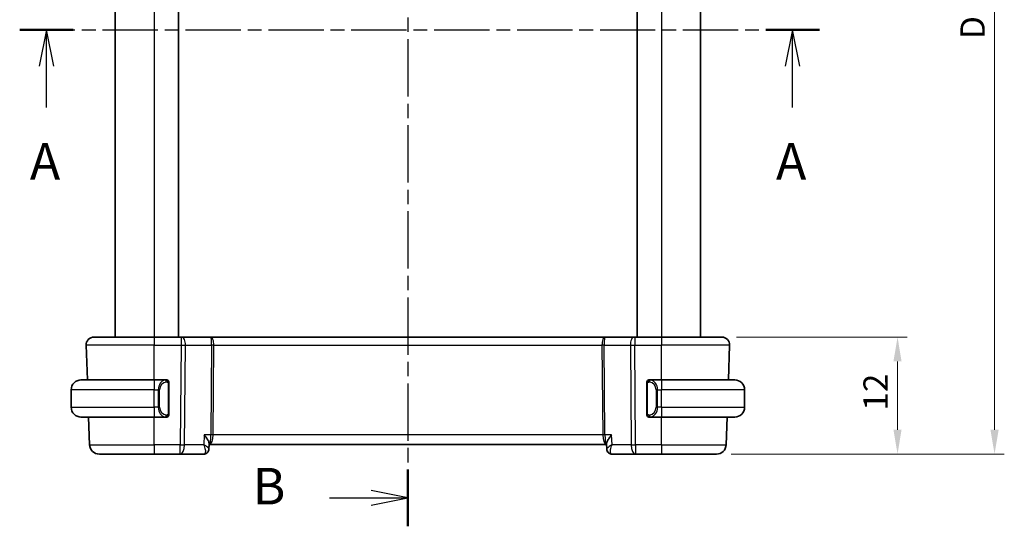
# Model space of a CAD drawing. Units: millimetres. Extents: x 14 to 2205, y 8 to 430.
# Drawn here: x 615 to 716, y 229 to 281 of the extents above; entities that cross this region are included whole.
import ezdxf

# ---------------------------------------------------------------- set-up
doc = ezdxf.new("R2010")
doc.units = ezdxf.units.MM
doc.linetypes.add('CHAIN', pattern=[0.3543, 0.2362, -0.0295, 0.0591, -0.0295])
doc.layers.get('Defpoints').update_dxf_attribs({"lineweight": 25})
for name, color, linetype, lineweight in [('Dimension (ISO)', 7, 'Continuous', 18), ('Section Line (ISO)', 7, 'CHAIN', 25), ('Visible (ISO)', 7, 'Continuous', 35), ('Visible Narrow (ISO)', 7, 'Continuous', 25)]:
    doc.layers.add(name, color=color, linetype=linetype, lineweight=lineweight)
doc.styles.add('Note Text (TK)', font='MS PGothic.ttf')
doc.dimstyles.new('Default - Method 1b (TK)', dxfattribs={"dimtxt": 2.5, "dimasz": 2.5, "dimexe": 1, "dimexo": 1.5, "dimgap": 1, "dimtad": 1, "dimtoh": 1, "dimrnd": 1e-08, "dimdsep": 46, "dimtxsty": 'Note Text (TK)', "dimcen": 0.09, "dimdle": 5, "dimclrd": 100, "dimclre": 100, "dimclrt": 7, "dimadec": 1, "dimazin": 1, "dimtfac": 1, "dimtmove": 0, "dimatfit": 3, "dimfxl": 1, "dimtolj": 1, "dimlwd": -1, "dimlwe": -1, "dimarcsym": 0})

# ---------------------------------------------------------------- blocks, each defined once
blk = doc.blocks.new('2dTransSection0')
at = {"layer": 'Section Line (ISO)', "linetype": 'CHAIN', "ltscale": 15.984909}
blk.add_line((147.803, 189.017), (202.437, 189.017), dxfattribs=at)
at = {"layer": 'Section Line (ISO)', "linetype": 'Continuous', "lineweight": 50}
for p, q in [((147.803, 189.017), (151.466, 189.017)), ((198.774, 189.017), (202.437, 189.017))]:
    blk.add_line(p, q, dxfattribs=at)
at = {"layer": 'Section Line (ISO)', "linetype": 'Continuous'}
for p, q in [((149.634, 189.017), (149.134, 186.517)), ((149.634, 186.517), (149.634, 189.017)), ((150.134, 186.517), (149.634, 189.017)), ((200.605, 189.017), (200.105, 186.517)), ((200.605, 186.517), (200.605, 189.017)), ((201.105, 186.517), (200.605, 189.017)), ((149.634, 183.692), (149.634, 186.517)), ((200.605, 183.692), (200.605, 186.517))]:
    blk.add_line(p, q, dxfattribs=at)
at = {"layer": 'Section Line (ISO)', "char_height": 2.5, "attachment_point": 7, "style": 'Note Text (TK)'}
for insert in [(148.498, 177.988), (199.469, 177.988)]:
    blk.add_mtext('A', dxfattribs=dict(at, insert=insert))
blk = doc.blocks.new('2dTransSection1')
at = {"layer": 'Section Line (ISO)', "linetype": 'CHAIN', "ltscale": 16.601601}
blk.add_line((174.323, 223.668), (174.323, 155.084), dxfattribs=at)
at = {"layer": 'Section Line (ISO)', "linetype": 'Continuous', "lineweight": 50}
for p, q in [((174.323, 223.668), (174.323, 219.786)), ((174.323, 158.966), (174.323, 155.084))]:
    blk.add_line(p, q, dxfattribs=at)
at = {"layer": 'Section Line (ISO)', "linetype": 'Continuous'}
for p, q in [((174.323, 221.727), (171.823, 222.227)), ((168.959, 221.727), (171.823, 221.727)), ((171.823, 221.727), (174.323, 221.727)), ((171.823, 221.227), (174.323, 221.727)), ((174.323, 157.025), (171.823, 157.525)), ((168.959, 157.025), (171.823, 157.025)), ((171.823, 157.025), (174.323, 157.025)), ((171.823, 156.525), (174.323, 157.025))]:
    blk.add_line(p, q, dxfattribs=at)
at = {"layer": 'Section Line (ISO)', "char_height": 2.5, "attachment_point": 7, "style": 'Note Text (TK)'}
for insert in [(163.712, 220.499), (163.712, 155.797)]:
    blk.add_mtext('B', dxfattribs=dict(at, insert=insert))
blk = doc.blocks.new('*D35')
at = {"layer": 'Defpoints', "color": 0}
for p in [(687.41, 248.03), (686.85, 236.03), (705.41, 236.03)]:
    blk.add_point(p, dxfattribs=at)
at = {"layer": 'Dimension (ISO)', "color": 100}
for p, q in [((688.91, 248.03), (706.41, 248.03)), ((705.41, 245.53), (705.41, 238.53)), ((688.35, 236.03), (706.41, 236.03))]:
    blk.add_line(p, q, dxfattribs=at)
for points in [[(704.99, 245.53), (705.82, 245.53), (705.41, 248.03)], [(704.99, 238.53), (705.82, 238.53), (705.41, 236.03)]]:
    blk.add_solid(points, dxfattribs=at)
at = {"layer": 'Dimension (ISO)', "color": 7, "insert": (703.16, 240.49), "char_height": 2.5, "attachment_point": 4, "rotation": 90, "style": 'Note Text (TK)'}
blk.add_mtext('\\A1;12', dxfattribs=at)
blk = doc.blocks.new('*D36')
at = {"layer": 'Defpoints', "color": 0}
for p in [(686.85, 323.03), (715.35, 323.03), (686.85, 236.03)]:
    blk.add_point(p, dxfattribs=at)
at = {"layer": 'Dimension (ISO)', "color": 100}
for p, q in [((688.35, 323.03), (716.35, 323.03)), ((715.35, 238.53), (715.35, 320.53)), ((688.35, 236.03), (716.35, 236.03))]:
    blk.add_line(p, q, dxfattribs=at)
for points in [[(714.93, 320.53), (715.77, 320.53), (715.35, 323.03)], [(714.93, 238.53), (715.77, 238.53), (715.35, 236.03)]]:
    blk.add_solid(points, dxfattribs=at)
at = {"layer": 'Dimension (ISO)', "color": 7, "insert": (713.1, 278.58), "char_height": 2.5, "attachment_point": 4, "rotation": 90, "style": 'Note Text (TK)'}
blk.add_mtext('\\A1;D', dxfattribs=at)

msp = doc.modelspace()

# ---------------------------------------------------------------- linework, layer by layer
at = {"layer": 'Visible (ISO)'}
for p, q in [((625.2344, 311.0254), (625.2344, 248.0254)), ((631.7346, 311.0254), (631.7346, 248.0254)), ((678.7346, 311.0254), (678.7346, 248.0254)), ((678.7346, 311.0254), (678.7346, 248.0254)), ((685.2345, 311.0254), (685.2345, 248.0254)), ((622.3882, 243.6254), (622.2634, 247.1975)), ((623.0629, 248.0254), (629.2345, 248.0254)), ((631.9918, 248.0254), (629.2345, 248.0254)), ((631.9918, 248.0254), (632.0811, 248.0254)), ((635.0389, 248.0254), (632.0811, 248.0254)), ((675.4301, 248.0254), (635.0389, 248.0254)), ((678.3879, 248.0254), (675.4301, 248.0254)), ((678.3879, 248.0254), (678.4773, 248.0254)), ((681.2345, 248.0254), (678.4773, 248.0254)), ((681.2345, 248.0254), (687.4061, 248.0254)), ((688.0809, 243.6254), (688.2056, 247.1975)), ((621.7345, 243.6254), (629.2345, 243.6254)), ((630.4381, 243.6254), (629.2345, 243.6254)), ((630.7345, 240.1996), (630.7345, 243.2512)), ((679.7345, 243.2512), (679.7345, 240.1996)), ((681.2345, 243.6254), (680.0286, 243.6254)), ((681.2345, 243.6254), (688.7345, 243.6254)), ((620.7345, 240.8254), (620.7345, 242.6254)), ((629.9003, 243.0254), (629.9002, 243.0254)), ((680.7506, 243.0254), (680.7503, 243.0254)), ((689.7345, 240.8254), (689.7345, 242.6254)), ((629.2345, 239.8254), (621.7345, 239.8254)), ((622.6199, 236.9905), (622.5209, 239.8254)), ((629.2345, 239.8254), (630.4405, 239.8254)), ((630.4143, 240.0457), (630.4143, 240.0457)), ((680.031, 239.8254), (681.2345, 239.8254)), ((688.7345, 239.8254), (681.2345, 239.8254)), ((687.8492, 236.9905), (687.9482, 239.8254)), ((634.8733, 237.1148), (634.8496, 236.5594)), ((675.6189, 236.5499), (675.5947, 237.1166)), ((634.8705, 237.0254), (634.8503, 236.5526)), ((634.8695, 237.0254), (634.9159, 237.0254)), ((634.9159, 237.0254), (675.5532, 237.0254)), ((675.5532, 237.0254), (675.5986, 237.0254)), ((675.6197, 236.5535), (675.6194, 236.5591)), ((629.2345, 236.0254), (623.6192, 236.0254)), ((629.2345, 236.0254), (631.9076, 236.0254)), ((631.9076, 236.0254), (634.3061, 236.0254)), ((676.163, 236.0254), (678.5614, 236.0254)), ((678.5614, 236.0254), (681.2345, 236.0254)), ((686.8498, 236.0254), (681.2345, 236.0254))]:
    msp.add_line(p, q, dxfattribs=at)
for centre, radius, start, end in [((623.0629, 247.2254), 0.8, 90, 182), ((687.4061, 247.2254), 0.8, 358, 90), ((621.7345, 242.6254), 1, 90, 180), ((630.5345, 243.4254), 0.2, 45, 90), ((630.5345, 243.4254), 0.2, 0, 45), ((679.9345, 243.4254), 0.2, 135, 180), ((679.9345, 243.4254), 0.2, 90, 135), ((688.7345, 242.6254), 1, 0, 90), ((621.7345, 240.8254), 1, 180, 270), ((688.7345, 240.8254), 1, 270, 0), ((630.5345, 240.0254), 0.2, 270, 315), ((630.5345, 240.0254), 0.2, 315, 0), ((679.9345, 240.0254), 0.2, 180, 225), ((679.9345, 240.0254), 0.2, 225, 270), ((623.6192, 237.0254), 1, 182, 270), ((686.8498, 237.0254), 1, 270, 358)]:
    msp.add_arc(centre, radius, start, end, dxfattribs=at)
for centre, major_axis, ratio, start_param, end_param in [((634.3233, 236.5283), (0.1587, -0.4742), 0.94200231, 6.2803998, 6.28056044), ((676.1457, 236.5283), (-0.1587, -0.4742), 0.94200232, 0.00262219, 0.00278282)]:
    msp.add_ellipse(centre, major_axis=major_axis, ratio=ratio, start_param=start_param, end_param=end_param, dxfattribs=at)
for points, knots in [([(630.4671, 243.6254), (630.4617, 243.6254), (630.4568, 243.6254), (630.4524, 243.6254), (630.4474, 243.6254), (630.4431, 243.6254), (630.4405, 243.6254)], [0.741726882, 0.741726882, 0.741726882, 0.741726882, 0.860546319, 0.860546319, 0.860546319, 1, 1, 1, 1]), ([(630.5345, 243.6254), (630.5341, 243.6254), (630.5334, 243.6254), (630.5303, 243.6254), (630.5282, 243.6254), (630.5255, 243.6254), (630.5222, 243.6254), (630.5194, 243.6254), (630.516, 243.6254), (630.5121, 243.6254), (630.5083, 243.6254), (630.5039, 243.6254), (630.4991, 243.6254), (630.4942, 243.6254), (630.4889, 243.6254), (630.4837, 243.6254), (630.478, 243.6254), (630.4724, 243.6254), (630.4671, 243.6254)], [0, 0, 0, 0, 0.19035453, 0.19035453, 0.19035453, 0.313863222, 0.313863222, 0.313863222, 0.421406083, 0.421406083, 0.421406083, 0.523967972, 0.523967972, 0.523967972, 0.628134753, 0.628134753, 0.628134753, 0.741726882, 0.741726882, 0.741726882, 0.741726882]), ([(630.7345, 243.3791), (630.7345, 243.385), (630.7345, 243.3904), (630.7345, 243.3954), (630.7345, 243.4003), (630.7345, 243.4046), (630.7345, 243.4084), (630.7345, 243.4121), (630.7345, 243.4151), (630.7345, 243.4175), (630.7345, 243.4199), (630.7345, 243.4216), (630.7345, 243.4228), (630.7345, 243.4231), (630.7345, 243.4233), (630.7345, 243.4236), (630.7345, 243.4243), (630.7345, 243.4248), (630.7345, 243.4251), (630.7345, 243.4254), (630.7345, 243.4254), (630.7345, 243.4254)], [0.5, 0.5, 0.5, 0.5, 0.58502424, 0.58502424, 0.58502424, 0.669471814, 0.669471814, 0.669471814, 0.753247815, 0.753247815, 0.753247815, 0.836265221, 0.836265221, 0.836265221, 0.854434967, 0.854434967, 0.854434967, 0.91835525, 0.91835525, 0.91835525, 1, 1, 1, 1]), ([(630.7345, 243.2512), (630.7345, 243.2569), (630.7345, 243.2628), (630.7345, 243.2689), (630.7345, 243.2748), (630.7345, 243.281), (630.7345, 243.2874), (630.7345, 243.2937), (630.7345, 243.3002), (630.7345, 243.3068), (630.7345, 243.3133), (630.7345, 243.3199), (630.7345, 243.3264), (630.7345, 243.3329), (630.7345, 243.3393), (630.7345, 243.3454), (630.7345, 243.3516), (630.7345, 243.3575), (630.7345, 243.363), (630.7345, 243.3688), (630.7345, 243.3741), (630.7345, 243.3791)], [0, 0, 0, 0, 0.071870675, 0.071870675, 0.071870675, 0.142502949, 0.142502949, 0.142502949, 0.212568705, 0.212568705, 0.212568705, 0.282687692, 0.282687692, 0.282687692, 0.353484447, 0.353484447, 0.353484447, 0.42564648, 0.42564648, 0.42564648, 0.5, 0.5, 0.5, 0.5]), ([(679.7345, 243.4254), (679.7345, 243.4254), (679.7345, 243.4254), (679.7345, 243.4248), (679.7345, 243.4242), (679.7345, 243.423), (679.7345, 243.421), (679.7345, 243.419), (679.7345, 243.4161), (679.7345, 243.4124), (679.7345, 243.4086), (679.7345, 243.4039), (679.7345, 243.3985), (679.7345, 243.3929), (679.7345, 243.3864), (679.7345, 243.3795)], [0, 0, 0, 0, 0.100267749, 0.100267749, 0.100267749, 0.198470645, 0.198470645, 0.198470645, 0.296516219, 0.296516219, 0.296516219, 0.396280778, 0.396280778, 0.396280778, 0.5, 0.5, 0.5, 0.5]), ([(679.7345, 243.3795), (679.7345, 243.3676), (679.7345, 243.3537), (679.7345, 243.339), (679.7345, 243.3245), (679.7345, 243.3094), (679.7345, 243.2943), (679.7345, 243.2925), (679.7345, 243.2907), (679.7345, 243.2889), (679.7345, 243.2759), (679.7345, 243.2631), (679.7345, 243.2512)], [0.5, 0.5, 0.5, 0.5, 0.669989404, 0.669989404, 0.669989404, 0.836566079, 0.836566079, 0.836566079, 0.856225759, 0.856225759, 0.856225759, 1, 1, 1, 1]), ([(680.0019, 243.6254), (679.9957, 243.6254), (679.9889, 243.6254), (679.9821, 243.6254), (679.9759, 243.6254), (679.9697, 243.6254), (679.9644, 243.6254), (679.959, 243.6254), (679.9544, 243.6254), (679.9506, 243.6254), (679.9463, 243.6254), (679.9429, 243.6254), (679.9402, 243.6254), (679.936, 243.6254), (679.9351, 243.6254), (679.9345, 243.6254)], [0.258273118, 0.258273118, 0.258273118, 0.258273118, 0.393143911, 0.393143911, 0.393143911, 0.516901466, 0.516901466, 0.516901466, 0.642015716, 0.642015716, 0.642015716, 0.782669876, 0.782669876, 0.782669876, 1, 1, 1, 1]), ([(680.0286, 243.6254), (680.0271, 243.6254), (680.0251, 243.6254), (680.0227, 243.6254), (680.0173, 243.6254), (680.0101, 243.6254), (680.0019, 243.6254)], [0.000000157, 0.000000157, 0.000000157, 0.000000157, 0.07789573, 0.07789573, 0.07789573, 0.258273118, 0.258273118, 0.258273118, 0.258273118]), ([(630.7345, 240.0714), (630.7345, 240.0832), (630.7345, 240.0972), (630.7345, 240.1119), (630.7345, 240.1263), (630.7345, 240.1414), (630.7345, 240.1566), (630.7345, 240.1583), (630.7345, 240.1601), (630.7345, 240.1619), (630.7345, 240.1749), (630.7345, 240.1877), (630.7345, 240.1996)], [0.5, 0.5, 0.5, 0.5, 0.669989404, 0.669989404, 0.669989404, 0.836566079, 0.836566079, 0.836566079, 0.856225759, 0.856225759, 0.856225759, 1, 1, 1, 1]), ([(679.7345, 240.1996), (679.7345, 240.1939), (679.7345, 240.188), (679.7345, 240.182), (679.7345, 240.176), (679.7345, 240.1698), (679.7345, 240.1634), (679.7345, 240.1571), (679.7345, 240.1506), (679.7345, 240.144), (679.7345, 240.1375), (679.7345, 240.1309), (679.7345, 240.1244), (679.7345, 240.1179), (679.7345, 240.1115), (679.7345, 240.1055), (679.7345, 240.0992), (679.7345, 240.0933), (679.7345, 240.0878), (679.7345, 240.0821), (679.7345, 240.0767), (679.7345, 240.0717)], [0, 0, 0, 0, 0.071870675, 0.071870675, 0.071870675, 0.142502949, 0.142502949, 0.142502949, 0.212568705, 0.212568705, 0.212568705, 0.282687692, 0.282687692, 0.282687692, 0.353484447, 0.353484447, 0.353484447, 0.42564648, 0.42564648, 0.42564648, 0.5, 0.5, 0.5, 0.5]), ([(630.4405, 239.8254), (630.4419, 239.8254), (630.4439, 239.8254), (630.4463, 239.8254), (630.4518, 239.8254), (630.4589, 239.8254), (630.4671, 239.8254)], [0.000000157, 0.000000157, 0.000000157, 0.000000157, 0.07789573, 0.07789573, 0.07789573, 0.258273118, 0.258273118, 0.258273118, 0.258273118]), ([(630.4671, 239.8254), (630.4733, 239.8254), (630.4801, 239.8254), (630.4869, 239.8254), (630.4931, 239.8254), (630.4993, 239.8254), (630.5046, 239.8254), (630.5101, 239.8254), (630.5146, 239.8254), (630.5185, 239.8254), (630.5228, 239.8254), (630.5261, 239.8254), (630.5288, 239.8254), (630.533, 239.8254), (630.5339, 239.8254), (630.5345, 239.8254)], [0.258273118, 0.258273118, 0.258273118, 0.258273118, 0.393143911, 0.393143911, 0.393143911, 0.516901466, 0.516901466, 0.516901466, 0.642015716, 0.642015716, 0.642015716, 0.782669876, 0.782669876, 0.782669876, 1, 1, 1, 1]), ([(630.7345, 240.0254), (630.7345, 240.0254), (630.7345, 240.0254), (630.7345, 240.0261), (630.7345, 240.0267), (630.7345, 240.0278), (630.7345, 240.0299), (630.7345, 240.0319), (630.7345, 240.0347), (630.7345, 240.0385), (630.7345, 240.0422), (630.7345, 240.0469), (630.7345, 240.0523), (630.7345, 240.058), (630.7345, 240.0644), (630.7345, 240.0714)], [0, 0, 0, 0, 0.100267749, 0.100267749, 0.100267749, 0.198470645, 0.198470645, 0.198470645, 0.296516219, 0.296516219, 0.296516219, 0.396280778, 0.396280778, 0.396280778, 0.5, 0.5, 0.5, 0.5]), ([(679.7345, 240.0717), (679.7345, 240.0659), (679.7345, 240.0604), (679.7345, 240.0555), (679.7345, 240.0506), (679.7345, 240.0462), (679.7345, 240.0425), (679.7345, 240.0388), (679.7345, 240.0357), (679.7345, 240.0333), (679.7345, 240.0309), (679.7345, 240.0292), (679.7345, 240.028), (679.7345, 240.0277), (679.7345, 240.0275), (679.7345, 240.0273), (679.7345, 240.0265), (679.7345, 240.026), (679.7345, 240.0258), (679.7345, 240.0254), (679.7345, 240.0254), (679.7345, 240.0254)], [0.5, 0.5, 0.5, 0.5, 0.58502424, 0.58502424, 0.58502424, 0.669471814, 0.669471814, 0.669471814, 0.753247815, 0.753247815, 0.753247815, 0.836265221, 0.836265221, 0.836265221, 0.854434967, 0.854434967, 0.854434967, 0.91835525, 0.91835525, 0.91835525, 1, 1, 1, 1]), ([(679.9345, 239.8254), (679.9349, 239.8254), (679.9356, 239.8254), (679.9387, 239.8254), (679.9408, 239.8254), (679.9435, 239.8254), (679.9468, 239.8254), (679.9496, 239.8254), (679.953, 239.8254), (679.957, 239.8254), (679.9607, 239.8254), (679.9651, 239.8254), (679.9699, 239.8254), (679.9748, 239.8254), (679.9801, 239.8254), (679.9853, 239.8254), (679.991, 239.8254), (679.9967, 239.8254), (680.0019, 239.8254)], [0, 0, 0, 0, 0.19035453, 0.19035453, 0.19035453, 0.313863222, 0.313863222, 0.313863222, 0.421406083, 0.421406083, 0.421406083, 0.523967972, 0.523967972, 0.523967972, 0.628134753, 0.628134753, 0.628134753, 0.741726882, 0.741726882, 0.741726882, 0.741726882]), ([(680.0019, 239.8254), (680.0073, 239.8254), (680.0122, 239.8254), (680.0166, 239.8254), (680.0217, 239.8254), (680.0259, 239.8254), (680.0286, 239.8254)], [0.741726882, 0.741726882, 0.741726882, 0.741726882, 0.860546319, 0.860546319, 0.860546319, 1, 1, 1, 1]), ([(634.3595, 237.9905), (634.3604, 237.9894), (634.3613, 237.9884), (634.4504, 237.882), (634.5328, 237.7774), (634.676, 237.5776), (634.7387, 237.4801), (634.8373, 237.2899), (634.8668, 237.2055), (634.8734, 237.1334), (634.8737, 237.1238), (634.8733, 237.1148)], [-0.162727986, -0.162727986, -0.162727986, -0.162727986, -0.162326929, -0.162326929, -0.123242662, -0.123242662, -0.084369706, -0.084369706, -0.040480191, -0.040480191, -0.033343158, -0.033343158, -0.033343158, -0.033343158]), ([(676.1095, 237.9905), (676.1087, 237.9894), (676.1078, 237.9884), (676.0194, 237.8815), (675.938, 237.7766), (675.7952, 237.5765), (675.7325, 237.4796), (675.6274, 237.2838), (675.6012, 237.2039), (675.5946, 237.1364), (675.5943, 237.1262), (675.5947, 237.1166)], [-0.000442668, -0.000442668, -0.000442668, -0.000442668, 0, 0, 0.043638533, 0.043638533, 0.087205945, 0.087205945, 0.140365264, 0.140365264, 0.150438268, 0.150438268, 0.150438268, 0.150438268]), ([(634.8502, 236.5498), (634.8475, 236.4902), (634.8349, 236.4288), (634.7905, 236.3141), (634.7582, 236.2593), (634.6787, 236.1668), (634.6305, 236.1274), (634.5469, 236.0799), (634.5142, 236.0654), (634.4807, 236.0542)], [0, 0, 0, 0, 0.0190634542, 0.0190634542, 0.0380922638, 0.0380922638, 0.05663178, 0.05663178, 0.0674607889, 0.0674607889, 0.0674607889, 0.0674607889]), ([(675.9927, 236.0547), (675.9383, 236.0739), (675.8859, 236.1026), (675.7913, 236.1753), (675.7483, 236.2207), (675.6781, 236.3234), (675.6508, 236.3829), (675.6263, 236.4785), (675.6211, 236.5144), (675.6196, 236.5494)], [0, 0, 0, 0, 0.017915585, 0.017915585, 0.0365097248, 0.0365097248, 0.055935784, 0.055935784, 0.0672436341, 0.0672436341, 0.0672436341, 0.0672436341]), ([(675.9883, 236.0542), (675.9306, 236.0735), (675.8749, 236.1029), (675.7788, 236.1773), (675.7371, 236.2231), (675.6739, 236.3228), (675.6507, 236.3772), (675.6283, 236.4653), (675.623, 236.4987), (675.6207, 236.5316)], [0, 0, 0, 0, 0.0187568566, 0.0187568566, 0.0372595537, 0.0372595537, 0.0549427665, 0.0549427665, 0.0654399821, 0.0654399821, 0.0654399821, 0.0654399821])]:
    msp.add_open_spline(points, degree=3, knots=knots, dxfattribs=at)
for points in [[(675.6196, 236.5502), (675.6196, 236.5499), (675.6196, 236.5496), (675.6196, 236.5494)], [(634.4806, 236.0542), (634.4246, 236.0354), (634.3649, 236.0254), (634.3061, 236.0254)], [(676.163, 236.0254), (676.1042, 236.0254), (676.0444, 236.0354), (675.9884, 236.0542)]]:
    msp.add_open_spline(points, degree=3, dxfattribs=at)
at = {"layer": 'Visible Narrow (ISO)'}
for p, q in [((625.2345, 311.0254), (625.2345, 248.0254)), ((629.2346, 311.0254), (629.2346, 248.0254)), ((681.2346, 311.0254), (681.2346, 248.0254)), ((629.2345, 247.1975), (622.2634, 247.1975)), ((629.2345, 248.0254), (629.2345, 247.1975)), ((629.2345, 247.1975), (631.9918, 247.1975)), ((629.2345, 243.6254), (629.2345, 247.1975)), ((631.9918, 247.1975), (631.9076, 236.9905)), ((631.9918, 248.0254), (631.9918, 247.1975)), ((632.3546, 236.9905), (632.4387, 247.1975)), ((632.4387, 247.1975), (635.1222, 247.1975)), ((635.1222, 247.1975), (635.0463, 237.9905)), ((635.2697, 237.9905), (635.3456, 247.1975)), ((635.3456, 247.1975), (675.1234, 247.1975)), ((675.1234, 247.1975), (675.1993, 237.9905)), ((675.4227, 237.9905), (675.3468, 247.1975)), ((675.3468, 247.1975), (678.0303, 247.1975)), ((678.0303, 247.1975), (678.1145, 236.9905)), ((678.4773, 248.0254), (678.4773, 247.1975)), ((678.4773, 247.1975), (681.2345, 247.1975)), ((678.5614, 236.9905), (678.4773, 247.1975)), ((681.2345, 248.0254), (681.2345, 247.1975)), ((688.2056, 247.1975), (681.2345, 247.1975)), ((681.2345, 243.6254), (681.2345, 247.1975)), ((629.2345, 243.6254), (629.2345, 242.6254)), ((630.6759, 243.2512), (630.7193, 243.2512)), ((630.6759, 243.2512), (630.6759, 240.1996)), ((630.7193, 243.2512), (630.7345, 243.2512)), ((679.7345, 243.2512), (679.7497, 243.2512)), ((679.7497, 243.2512), (679.7931, 243.2512)), ((679.7931, 240.1996), (679.7931, 243.2512)), ((681.2345, 243.6254), (681.2345, 242.6254)), ((629.2345, 242.6254), (620.7345, 242.6254)), ((629.2345, 242.6254), (629.6517, 242.6254)), ((629.2345, 240.8254), (629.2345, 242.6254)), ((629.6517, 242.6254), (629.7931, 242.6254)), ((629.6517, 242.6254), (629.6517, 240.8254)), ((629.7931, 240.8254), (629.7931, 242.6254)), ((680.8174, 242.6254), (680.6759, 242.6254)), ((680.6759, 242.6254), (680.6759, 240.8254)), ((680.8174, 240.8254), (680.8174, 242.6254)), ((680.8174, 242.6254), (681.2345, 242.6254)), ((681.2345, 240.8254), (681.2345, 242.6254)), ((689.7345, 242.6254), (681.2345, 242.6254)), ((620.7345, 240.8254), (629.2345, 240.8254)), ((629.2345, 240.8254), (629.2345, 239.8254)), ((629.6517, 240.8254), (629.2345, 240.8254)), ((629.6517, 240.8254), (629.7931, 240.8254)), ((630.7193, 240.1996), (630.6759, 240.1996)), ((630.7345, 240.1996), (630.7193, 240.1996)), ((679.7497, 240.1996), (679.7345, 240.1996)), ((679.7931, 240.1996), (679.7497, 240.1996)), ((680.8174, 240.8254), (680.6759, 240.8254)), ((681.2345, 240.8254), (680.8174, 240.8254)), ((681.2345, 240.8254), (681.2345, 239.8254)), ((681.2345, 240.8254), (689.7345, 240.8254)), ((629.2345, 236.9905), (629.2345, 239.8254)), ((681.2345, 236.9905), (681.2345, 239.8254)), ((634.3595, 237.9905), (634.3167, 236.9905)), ((635.0463, 237.9905), (634.3595, 237.9905)), ((635.2189, 237.508), (635.2187, 237.508)), ((675.1993, 237.9905), (635.2697, 237.9905)), ((675.2503, 237.508), (675.2502, 237.508)), ((676.1095, 237.9905), (675.4227, 237.9905)), ((676.1523, 236.9905), (676.1095, 237.9905)), ((622.6199, 236.9905), (629.2345, 236.9905)), ((631.9076, 236.9905), (629.2345, 236.9905)), ((629.2345, 236.9905), (629.2345, 236.0254)), ((631.9076, 236.0254), (631.9076, 236.9905)), ((634.3167, 236.9905), (632.3546, 236.9905)), ((675.6664, 236.6366), (675.6663, 236.6374)), ((678.1145, 236.9905), (676.1523, 236.9905)), ((678.5614, 236.9905), (678.5614, 236.0254)), ((681.2345, 236.9905), (678.5614, 236.9905)), ((681.2345, 236.9905), (681.2345, 236.0254)), ((681.2345, 236.9905), (687.8492, 236.9905))]:
    msp.add_line(p, q, dxfattribs=at)
for centre, start, end in [((630.5931, 242.6254), 97.635382, 180), ((679.8759, 242.6254), 0, 82.364618), ((630.5931, 240.8254), 180, 262.364618), ((679.8759, 240.8254), 277.635382, 0)]:
    msp.add_arc(centre, 0.8, start, end, dxfattribs=at)
for centre, major_axis, ratio, start_param, end_param in [((631.9917, 247.2254), (1, -0.0066), 0.02791857, 4.7126306, 5.17599061), ((632.0811, 247.2254), (0, 0.8), 0.4472136, 4.6774824, 6.28318531), ((635.0389, 247.2254), (0, 0.8), 0.38361046, 4.6774824, 6.28318531), ((635.0389, 247.2254), (0, -0.8), 0.10410197, 1.53588974, 3.14159265), ((635.3456, 247.18), (-0.5, 0.0041), 0.03489831, 4.71267667, 5.17603667), ((675.4301, 247.2254), (0, -0.8), 0.38361046, 3.14159265, 4.74729557), ((675.1234, 247.18), (-0.5, -0.0041), 0.03489831, 4.24874129, 4.71210129), ((675.4301, 247.2254), (0, 0.8), 0.10410197, 0, 1.60570291), ((678.3879, 247.2254), (0, 0.8), 0.4472136, 0, 1.60570291), ((678.4773, 247.2254), (1, 0.0066), 0.02791857, 4.24878735, 4.71214736), ((630.4517, 242.6254), (0, -1), 0.8, 3.27485521, 4.71238898), ((630.3454, 243.4183), (-0.0266, 0.1982), 0.70395113, 5.35665069, 6.09500337), ((630.3454, 243.4183), (-0.0266, 0.1982), 0.70395113, 4.61829801, 5.35665069), ((680.1236, 243.4183), (-0.0266, -0.1982), 0.70395113, 4.06812727, 4.80647995), ((680.1236, 243.4183), (0.0266, 0.1982), 0.70395113, 0.18818194, 0.92653462), ((680.0174, 242.6254), (0, 1), 0.8, 4.71238898, 6.14992275), ((630.4517, 240.8254), (0, -1), 0.8, 4.71238898, 6.14992275), ((680.0174, 240.8254), (0, 1), 0.8, 3.27485521, 4.71238898), ((630.3454, 240.0325), (-0.0266, -0.1982), 0.70395113, 0.18818194, 0.92653462), ((630.3454, 240.0325), (0.0266, 0.1982), 0.70395113, 4.06812727, 4.80647995), ((680.1236, 240.0325), (0.0266, -0.1982), 0.70395113, 4.61829801, 5.35665069), ((680.1236, 240.0325), (0.0266, -0.1982), 0.70395113, 5.35665069, 6.09500337), ((634.9159, 238.0254), (0, -1), 0.13049517, 0, 1.53588974), ((634.9159, 238.0254), (0, 1), 0.35410197, 3.14159265, 4.6774824), ((635.2697, 237.9731), (-0.5, 0.0041), 0.03489831, 4.71267667, 5.17603667), ((675.1993, 237.9731), (-0.5, -0.0041), 0.03489831, 4.24874129, 4.71210129), ((675.5532, 238.0254), (0, -1), 0.35410197, 4.74729557, 6.28318531), ((675.5532, 238.0254), (0, 1), 0.13049517, 1.60570291, 3.14159265), ((631.9076, 237.0254), (0, -1), 0.4472136, 0, 1.53588974), ((631.9076, 237.0254), (-1, 0.0082), 0.03489831, 1.57108402, 2.03444402), ((676.1457, 236.5283), (-0.1587, -0.4742), 0.94200232, 5.89821203, 6.28580792), ((678.5614, 237.0254), (0, -1), 0.4472136, 4.74729557, 6.28318531), ((678.5614, 237.0254), (-1, -0.0082), 0.03489831, 1.10714864, 1.57050864), ((634.3282, 237.0299), (-0.0259, -1.0045), 0.38177248, 0.00984931, 0.11732706), ((634.3233, 236.5283), (0.1587, -0.4742), 0.94200232, 5.99255975, 6.28040206), ((634.3233, 236.5283), (0.1587, -0.4742), 0.94200232, 6.28040206, 6.3882617), ((676.1457, 236.5283), (-0.1587, -0.4742), 0.94200232, 0.01109386, 0.29062555), ((676.163, 236.5254), (0, -0.5), 0.94900094, 6.07495186, 6.08560413), ((676.1408, 237.0299), (0.0259, -1.0045), 0.38177248, 6.16585824, 6.273336)]:
    msp.add_ellipse(centre, major_axis=major_axis, ratio=ratio, start_param=start_param, end_param=end_param, dxfattribs=at)
for points, knots in [([(630.4405, 243.6254), (630.4396, 243.6254), (630.4383, 243.6254), (630.4365, 243.6254), (630.4325, 243.6254), (630.4263, 243.6252), (630.419, 243.6249), (630.4136, 243.6246), (630.4076, 243.6243), (630.4013, 243.6237), (630.3953, 243.6232), (630.3891, 243.6226), (630.383, 243.6219), (630.3764, 243.6212), (630.3699, 243.6204), (630.3643, 243.6195), (630.3551, 243.6182), (630.348, 243.617), (630.3454, 243.6165)], [0.000000144, 0.000000144, 0.000000144, 0.000000144, 0.094244623, 0.094244623, 0.094244623, 0.296084967, 0.296084967, 0.296084967, 0.446134624, 0.446134624, 0.446134624, 0.588438527, 0.588438527, 0.588438527, 0.744229366, 0.744229366, 0.744229366, 1, 1, 1, 1]), ([(630.4868, 243.4183), (630.4924, 243.4191), (630.4981, 243.4198), (630.5041, 243.4203), (630.51, 243.4209), (630.5163, 243.4212), (630.5228, 243.4211), (630.5294, 243.421), (630.5362, 243.4206), (630.5432, 243.4198), (630.5502, 243.419), (630.5573, 243.4178), (630.5644, 243.4162), (630.5714, 243.4145), (630.5784, 243.4125), (630.5851, 243.41), (630.5919, 243.4075), (630.5983, 243.4046), (630.6045, 243.4012), (630.6108, 243.3977), (630.6167, 243.3939), (630.6224, 243.3895)], [0, 0, 0, 0, 0.071275003, 0.071275003, 0.071275003, 0.142460654, 0.142460654, 0.142460654, 0.213640744, 0.213640744, 0.213640744, 0.284898994, 0.284898994, 0.284898994, 0.356320054, 0.356320054, 0.356320054, 0.427990515, 0.427990515, 0.427990515, 0.5, 0.5, 0.5, 0.5]), ([(630.6224, 243.3895), (630.628, 243.3852), (630.6334, 243.3803), (630.6384, 243.375), (630.6434, 243.3698), (630.648, 243.3641), (630.6521, 243.3581), (630.6561, 243.352), (630.6597, 243.3457), (630.6627, 243.3391), (630.6657, 243.3325), (630.6681, 243.3257), (630.6699, 243.3189), (630.6716, 243.3126), (630.6728, 243.3063), (630.6737, 243.2998), (630.6748, 243.2919), (630.6754, 243.2832), (630.6757, 243.2747), (630.6759, 243.2669), (630.6759, 243.2592), (630.6759, 243.2512)], [0.5, 0.5, 0.5, 0.5, 0.571724472, 0.571724472, 0.571724472, 0.6426242, 0.6426242, 0.6426242, 0.713360208, 0.713360208, 0.713360208, 0.784578216, 0.784578216, 0.784578216, 0.850494029, 0.850494029, 0.850494029, 0.928795564, 0.928795564, 0.928795564, 1, 1, 1, 1]), ([(679.7931, 243.2512), (679.7931, 243.2693), (679.7932, 243.2879), (679.7961, 243.3052), (679.7989, 243.3223), (679.8045, 243.3382), (679.8128, 243.3522), (679.8217, 243.3671), (679.8336, 243.3799), (679.8462, 243.3895)], [0, 0, 0, 0, 0.164645555, 0.164645555, 0.164645555, 0.326856301, 0.326856301, 0.326856301, 0.5, 0.5, 0.5, 0.5]), ([(679.8462, 243.3895), (679.8541, 243.3955), (679.8628, 243.4008), (679.8721, 243.4052), (679.8812, 243.4094), (679.8909, 243.4129), (679.9011, 243.4156), (679.9106, 243.418), (679.9202, 243.4196), (679.9296, 243.4204), (679.9391, 243.4213), (679.9483, 243.4213), (679.9571, 243.4208), (679.9659, 243.4204), (679.9743, 243.4194), (679.9822, 243.4183)], [0.5, 0.5, 0.5, 0.5, 0.605247725, 0.605247725, 0.605247725, 0.707891002, 0.707891002, 0.707891002, 0.804148575, 0.804148575, 0.804148575, 0.902074288, 0.902074288, 0.902074288, 1, 1, 1, 1]), ([(680.1236, 243.6165), (680.1204, 243.6171), (680.1099, 243.6189), (680.0972, 243.6206), (680.0891, 243.6216), (680.08, 243.6226), (680.0713, 243.6234), (680.0623, 243.6242), (680.0537, 243.6248), (680.0464, 243.625), (680.0375, 243.6254), (680.0308, 243.6254), (680.0286, 243.6254)], [0, 0, 0, 0, 0.32158276, 0.32158276, 0.32158276, 0.52551233, 0.52551233, 0.52551233, 0.73736223, 0.73736223, 0.73736223, 1, 1, 1, 1]), ([(630.6759, 240.1996), (630.6759, 240.1816), (630.6758, 240.163), (630.6729, 240.1456), (630.6701, 240.1285), (630.6645, 240.1127), (630.6562, 240.0987), (630.6473, 240.0837), (630.6354, 240.0709), (630.6228, 240.0613)], [0, 0, 0, 0, 0.164645555, 0.164645555, 0.164645555, 0.326856301, 0.326856301, 0.326856301, 0.5, 0.5, 0.5, 0.5]), ([(679.8467, 240.0613), (679.841, 240.0657), (679.8356, 240.0705), (679.8306, 240.0758), (679.8257, 240.0811), (679.8211, 240.0868), (679.817, 240.0928), (679.8129, 240.0988), (679.8093, 240.1051), (679.8063, 240.1117), (679.8033, 240.1183), (679.8009, 240.1251), (679.7991, 240.1319), (679.7974, 240.1382), (679.7962, 240.1445), (679.7953, 240.1511), (679.7943, 240.1589), (679.7936, 240.1676), (679.7933, 240.1762), (679.7931, 240.184), (679.7931, 240.1917), (679.7931, 240.1996)], [0.5, 0.5, 0.5, 0.5, 0.571724472, 0.571724472, 0.571724472, 0.6426242, 0.6426242, 0.6426242, 0.713360208, 0.713360208, 0.713360208, 0.784578216, 0.784578216, 0.784578216, 0.850494029, 0.850494029, 0.850494029, 0.928795564, 0.928795564, 0.928795564, 1, 1, 1, 1]), ([(630.3454, 239.8343), (630.3487, 239.8337), (630.3591, 239.8319), (630.3719, 239.8303), (630.3799, 239.8292), (630.389, 239.8282), (630.3977, 239.8274), (630.4068, 239.8266), (630.4154, 239.8261), (630.4226, 239.8258), (630.4315, 239.8254), (630.4382, 239.8255), (630.4405, 239.8254)], [0, 0, 0, 0, 0.32158276, 0.32158276, 0.32158276, 0.52551233, 0.52551233, 0.52551233, 0.73736223, 0.73736223, 0.73736223, 1, 1, 1, 1]), ([(630.6228, 240.0613), (630.6149, 240.0553), (630.6062, 240.0501), (630.5969, 240.0457), (630.5878, 240.0414), (630.5781, 240.0379), (630.568, 240.0353), (630.5584, 240.0328), (630.5488, 240.0312), (630.5394, 240.0304), (630.5299, 240.0296), (630.5207, 240.0295), (630.5119, 240.03), (630.5031, 240.0305), (630.4947, 240.0315), (630.4868, 240.0325)], [0.5, 0.5, 0.5, 0.5, 0.605247725, 0.605247725, 0.605247725, 0.707891002, 0.707891002, 0.707891002, 0.804148575, 0.804148575, 0.804148575, 0.902074288, 0.902074288, 0.902074288, 1, 1, 1, 1]), ([(679.9822, 240.0325), (679.9766, 240.0318), (679.9709, 240.031), (679.965, 240.0305), (679.959, 240.03), (679.9527, 240.0297), (679.9462, 240.0297), (679.9396, 240.0298), (679.9328, 240.0302), (679.9258, 240.031), (679.9188, 240.0318), (679.9117, 240.033), (679.9047, 240.0347), (679.8976, 240.0363), (679.8906, 240.0383), (679.8839, 240.0408), (679.8772, 240.0433), (679.8707, 240.0463), (679.8645, 240.0497), (679.8583, 240.0531), (679.8523, 240.057), (679.8467, 240.0613)], [0, 0, 0, 0, 0.071275003, 0.071275003, 0.071275003, 0.142460654, 0.142460654, 0.142460654, 0.213640744, 0.213640744, 0.213640744, 0.284898994, 0.284898994, 0.284898994, 0.356320054, 0.356320054, 0.356320054, 0.427990515, 0.427990515, 0.427990515, 0.5, 0.5, 0.5, 0.5]), ([(680.0286, 239.8254), (680.0294, 239.8254), (680.0307, 239.8254), (680.0326, 239.8254), (680.0365, 239.8255), (680.0427, 239.8256), (680.05, 239.8259), (680.0554, 239.8262), (680.0614, 239.8266), (680.0677, 239.8271), (680.0737, 239.8276), (680.0799, 239.8282), (680.086, 239.8289), (680.0926, 239.8296), (680.0991, 239.8305), (680.1047, 239.8313), (680.1139, 239.8326), (680.121, 239.8338), (680.1236, 239.8343)], [0.000000144, 0.000000144, 0.000000144, 0.000000144, 0.094244623, 0.094244623, 0.094244623, 0.296084967, 0.296084967, 0.296084967, 0.446134624, 0.446134624, 0.446134624, 0.588438527, 0.588438527, 0.588438527, 0.744229366, 0.744229366, 0.744229366, 1, 1, 1, 1]), ([(634.8502, 236.5498), (634.8503, 236.5505), (634.8507, 236.5726), (634.8165, 236.6305), (634.6972, 236.7389), (634.5302, 236.8595), (634.3941, 236.9448), (634.3202, 236.9885), (634.3185, 236.9895), (634.3167, 236.9905)], [-0.0698683422, -0.0698683422, -0.0698683422, -0.0698683422, -0.0693100931, -0.0519825698, -0.0346550466, -0.0173275233, 0, 0, 0.0004154503, 0.0004154503, 0.0004154503, 0.0004154503]), ([(634.3167, 236.9905), (634.3522, 236.9057), (634.3832, 236.8205), (634.4084, 236.7375), (634.433, 236.6564), (634.4523, 236.5773), (634.4649, 236.5017), (634.4776, 236.4262), (634.4837, 236.3541), (634.4814, 236.2892), (634.479, 236.2243), (634.4682, 236.1664), (634.4463, 236.1211), (634.4243, 236.0757), (634.3912, 236.0435), (634.3474, 236.0312)], [-0.0004154503, -0.0004154503, -0.0004154503, -0.0004154503, 0.0173275233, 0.0173275233, 0.0173275233, 0.0346550466, 0.0346550466, 0.0346550466, 0.0519825698, 0.0519825698, 0.0519825698, 0.0693100931, 0.0693100931, 0.0693100931, 0.0866376164, 0.0866376164, 0.0866376164, 0.0866376164]), ([(676.1523, 236.9905), (676.1505, 236.9895), (676.1488, 236.9885), (676.0028, 236.9021), (675.8124, 236.7749), (675.6517, 236.6298), (675.6191, 236.572), (675.6196, 236.5502)], [-0.0870530668, -0.0870530668, -0.0870530668, -0.0870530668, -0.0866376164, -0.0866376164, -0.0519825698, -0.0346550466, -0.0169296751, -0.0169296751, -0.0169296751, -0.0169296751]), ([(676.1217, 236.0312), (676.034, 236.0558), (675.9929, 236.1581), (675.9879, 236.2886), (675.9854, 236.3539), (675.9916, 236.4254), (676.0042, 236.501), (676.0298, 236.6539), (676.0821, 236.8228), (676.1523, 236.9905)], [0, 0, 0, 0, 0.0346550466, 0.0346550466, 0.0346550466, 0.0519825698, 0.0519825698, 0.0519825698, 0.0870530668, 0.0870530668, 0.0870530668, 0.0870530668])]:
    msp.add_open_spline(points, degree=3, knots=knots, dxfattribs=at)
for points in [[(630.6601, 243.5276), (630.6542, 243.5314), (630.6416, 243.5385), (630.6196, 243.5477), (630.5926, 243.5547), (630.5594, 243.5598), (630.5196, 243.5619), (630.478, 243.5591), (630.4539, 243.5547), (630.441, 243.5523)], [(630.6601, 243.5276), (630.6475, 243.5452), (630.6195, 243.5747), (630.5477, 243.6132), (630.4919, 243.6254), (630.4671, 243.6254)], [(630.6601, 243.5276), (630.6588, 243.5189), (630.6562, 243.4997), (630.6451, 243.4493), (630.6313, 243.4083), (630.6224, 243.3895)], [(630.6601, 243.5276), (630.6607, 243.5319), (630.6618, 243.5398), (630.6637, 243.5498), (630.666, 243.5582), (630.669, 243.5644), (630.6732, 243.5672), (630.6748, 243.567), (630.6759, 243.5668)], [(630.6601, 243.5276), (630.6655, 243.52), (630.6755, 243.5038), (630.6888, 243.4753), (630.7004, 243.4406), (630.71, 243.3981), (630.7168, 243.3476), (630.7196, 243.2965), (630.7193, 243.2669), (630.7193, 243.2512)], [(630.6601, 243.5276), (630.6739, 243.5185), (630.6974, 243.4979), (630.7267, 243.443), (630.7345, 243.3987), (630.7345, 243.3791)], [(679.8088, 243.5277), (679.7949, 243.5187), (679.7715, 243.4981), (679.7423, 243.4434), (679.7345, 243.399), (679.7345, 243.3795)], [(679.8088, 243.5277), (679.7961, 243.51), (679.7751, 243.4708), (679.751, 243.3675), (679.7497, 243.2878), (679.7497, 243.2512)], [(679.8088, 243.5277), (679.8081, 243.5329), (679.8068, 243.5422), (679.8044, 243.5535), (679.8014, 243.5623), (679.7968, 243.5673), (679.7946, 243.567), (679.7931, 243.5668)], [(679.8088, 243.5277), (679.8214, 243.5454), (679.8497, 243.5748), (679.9213, 243.6132), (679.9771, 243.6254), (680.0019, 243.6254)], [(679.8088, 243.5277), (679.8171, 243.5331), (679.8351, 243.5427), (679.8697, 243.554), (679.9159, 243.5612), (679.9749, 243.5616), (680.01, 243.5556), (680.028, 243.5523)], [(679.8088, 243.5277), (679.81, 243.519), (679.8126, 243.4997), (679.8235, 243.4493), (679.8372, 243.4083), (679.8462, 243.3895)], [(630.6602, 239.9231), (630.6729, 239.9408), (630.6939, 239.9801), (630.718, 240.0833), (630.7193, 240.1631), (630.7193, 240.1996)], [(679.8089, 239.9233), (679.8035, 239.9308), (679.7935, 239.947), (679.7802, 239.9756), (679.7687, 240.0102), (679.759, 240.0528), (679.7523, 240.1032), (679.7495, 240.1543), (679.7497, 240.184), (679.7497, 240.1996)], [(630.6602, 239.9231), (630.6519, 239.9177), (630.6339, 239.9081), (630.5993, 239.8969), (630.5531, 239.8896), (630.4941, 239.8892), (630.459, 239.8952), (630.441, 239.8985)], [(630.6602, 239.9231), (630.6476, 239.9055), (630.6193, 239.876), (630.5477, 239.8377), (630.4919, 239.8254), (630.4671, 239.8254)], [(630.6602, 239.9231), (630.659, 239.9318), (630.6564, 239.9512), (630.6455, 240.0015), (630.6318, 240.0426), (630.6228, 240.0613)], [(630.6602, 239.9231), (630.6741, 239.9322), (630.6975, 239.9527), (630.7267, 240.0074), (630.7345, 240.0518), (630.7345, 240.0714)], [(630.6602, 239.9231), (630.661, 239.9179), (630.6623, 239.9086), (630.6646, 239.8974), (630.6676, 239.8885), (630.6722, 239.8835), (630.6744, 239.8838), (630.6759, 239.884)], [(679.8089, 239.9233), (679.7951, 239.9323), (679.7716, 239.9529), (679.7423, 240.0078), (679.7345, 240.0522), (679.7345, 240.0717)], [(679.8089, 239.9233), (679.8083, 239.919), (679.8072, 239.9111), (679.8053, 239.901), (679.803, 239.8927), (679.8, 239.8864), (679.7959, 239.8836), (679.7942, 239.8838), (679.7931, 239.884)], [(679.8089, 239.9233), (679.8102, 239.9319), (679.8129, 239.9511), (679.8239, 240.0015), (679.8377, 240.0426), (679.8467, 240.0613)], [(679.8089, 239.9233), (679.8149, 239.9194), (679.8275, 239.9123), (679.8494, 239.9031), (679.8765, 239.8962), (679.9096, 239.8911), (679.9494, 239.889), (679.991, 239.8917), (680.0151, 239.8962), (680.028, 239.8985)], [(679.8089, 239.9233), (679.8215, 239.9056), (679.8496, 239.8761), (679.9213, 239.8377), (679.9771, 239.8254), (680.0019, 239.8254)]]:
    msp.add_open_spline(points, degree=3, dxfattribs=at)

# ---------------------------------------------------------------- block references
at = {"layer": 'Section Line (ISO)', "xscale": 1.5, "yscale": 1.5, "zscale": 1.5}
for name in ['2dTransSection1', '2dTransSection0']:
    msp.add_blockref(name, (393.75, -4), dxfattribs=at)

# ---------------------------------------------------------------- dimensions: what is measured, and where the dimension line sits
at = {"layer": 'Dimension (ISO)', "color": 100}
dim = msp.add_linear_dim(base=(715.3498, 323.0254), p1=(686.8498, 236.0254), p2=(686.8498, 323.0254), angle=90, text='D', dimstyle='Default - Method 1b (TK)', override={"dimtoh": 0, "dimdec": 2, "dimpost": '', "dimtp": 0, "dimtm": 0, "dimtdec": 2, "dimtofl": 0, "dimatfit": 1}, dxfattribs=at)
dim.commit()
dim.dimension.update_dxf_attribs({"geometry": '*D36', "text_midpoint": (715.3498, 279.5254), "dimtype": 160})
dim = msp.add_linear_dim(base=(705.4061, 236.0254), p1=(687.4061, 248.0254), p2=(686.8498, 236.0254), angle=90, dimstyle='Default - Method 1b (TK)', override={"dimtoh": 0, "dimdec": 2, "dimtp": 0, "dimtm": 0, "dimtdec": 2, "dimtofl": 0, "dimatfit": 1}, dxfattribs=at)
dim.commit()
dim.dimension.update_dxf_attribs({"geometry": '*D35', "text_midpoint": (705.4061, 242.0254), "dimtype": 160})

doc.saveas('drawing.dxf')
